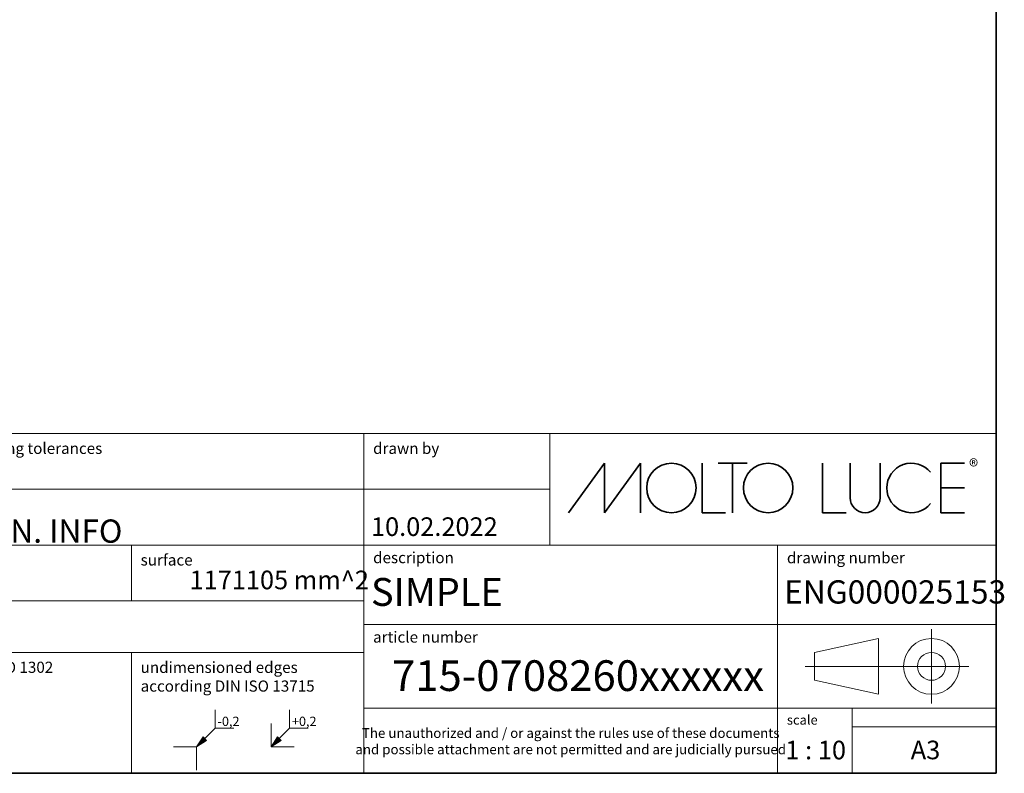
# Model space of a CAD drawing. Units: millimetres. Extents: x 70 to 4139, y 70 to 2900.
# Drawn here: x 3080 to 4139, y 70 to 880 of the extents above; entities that cross this region are included whole.
import ezdxf
from ezdxf.enums import TextEntityAlignment as Align

# ---------------------------------------------------------------- set-up
doc = ezdxf.new("R2010")
doc.units = ezdxf.units.MM
doc.header["$LTSCALE"] = 10
doc.linetypes.add('LONG_DASH_DOTTED', pattern=[0.3001, 0.2362, -0.0295, 0.0049, -0.0295])
for name, color, linetype, lineweight in [('Border (ISO)', 7, 'Continuous', 35), ('Hatch (ISO)', 7, 'Continuous', 18), ('Sketch Geometry (ISO)', 7, 'Continuous', 18), ('Symbol (ISO)', 7, 'Continuous', 18), ('Title (ISO)', 7, 'Continuous', 18)]:
    doc.layers.add(name, color=color, linetype=linetype, lineweight=lineweight)
doc.styles.add('MoltoLuce 2 mm', font='TSTARPRO-Regular.ttf')
doc.styles.add('MoltoLuce 3_5 mm', font='TSTARPRO-Regular.ttf')
doc.styles.add('Text Style117', font='TSTARPRO-Regular.ttf')
doc.styles.add('Text Style90', font='TSTARPRO-Regular.ttf')
doc.styles.add('Text Style92', font='TSTARPRO-Regular.ttf')

# ---------------------------------------------------------------- blocks, each defined once
blk = doc.blocks.new('Borders MoltoLuce')
at = {"layer": 'Border (ISO)'}
for p, q in [((413, 290), (413, 7)), ((413, 7), (7, 7))]:
    blk.add_line(p, q, dxfattribs=at)
blk = doc.blocks.new('Title Blocks MoltoLuce SIMPLE')
at = {"layer": 'Hatch (ISO)'}
for points in [[(328.1, 10.53), (327.02, 9.84), (327.71, 10.92)], [(336.1, 10.53), (335.02, 9.84), (335.71, 10.92)]]:
    blk.add_hatch(color=256, dxfattribs=at).paths.add_polyline_path(points)
at = {"layer": 'Sketch Geometry (ISO)', "color": 7, "linetype": 'Continuous', "lineweight": 18}
for p, q in [((329.03, 13.84), (329.03, 11.84)), ((337.02, 13.84), (337.02, 11.84)), ((327.9, 10.73), (329.02, 11.84)), ((329.02, 11.84), (331.02, 11.84)), ((335.02, 12.34), (335.02, 9.84)), ((335.9, 10.73), (337.02, 11.84)), ((337.02, 11.84), (339.02, 11.84)), ((327.02, 9.84), (327.71, 10.92)), ((327.71, 10.92), (328.1, 10.53)), ((335.02, 9.84), (335.71, 10.92)), ((335.71, 10.92), (336.1, 10.53)), ((324.52, 9.84), (327.02, 9.84)), ((328.1, 10.53), (327.02, 9.84)), ((327.02, 9.84), (327.02, 7.34)), ((336.1, 10.53), (335.02, 9.84)), ((335.02, 9.84), (337.52, 9.84))]:
    blk.add_line(p, q, dxfattribs=at)
at = {"layer": 'Title (ISO)'}
for p, q in [((216, 43.54), (413, 43.54)), ((345, 7), (345, 43.54)), ((365, 31.54), (365, 43.54)), ((413, 43.54), (413, 7)), ((290, 37.54), (365, 37.54)), ((290, 31.54), (413, 31.54)), ((320, 25.54), (320, 31.54)), ((389.5, 31.54), (389.5, 7)), ((290, 25.54), (345, 25.54)), ((345, 23), (413, 23)), ((290, 20), (345, 20)), ((320, 7), (320, 20)), ((345, 14), (413, 14)), ((397.5, 7), (397.5, 14)), ((413, 12), (397.5, 12)), ((413, 7), (216, 7))]:
    blk.add_line(p, q, dxfattribs=at)
at = {"layer": 'Title (ISO)', "lineweight": 35}
for p, q in [((367.03, 35.02), (370.9, 40.35)), ((370.9, 40.35), (370.9, 35.02)), ((370.9, 35.02), (374.76, 40.35)), ((374.76, 40.35), (374.76, 35.02)), ((381.38, 40.35), (381.38, 35.02)), ((383.09, 40.35), (386.23, 40.35)), ((384.66, 40.35), (384.66, 35.02)), ((394.34, 40.35), (394.34, 35.02)), ((397.29, 40.35), (397.29, 36.63)), ((400.52, 36.63), (400.52, 40.35)), ((407.06, 40.35), (407.06, 35.02)), ((409.59, 40.35), (407.06, 40.35)), ((407.06, 37.68), (409.59, 37.68)), ((381.38, 35.02), (383.91, 35.02)), ((394.34, 35.02), (396.86, 35.02)), ((407.06, 35.02), (409.59, 35.02))]:
    blk.add_line(p, q, dxfattribs=at)
at = {"layer": 'Title (ISO)', "linetype": 'LONG_DASH_DOTTED', "lineweight": 18, "ltscale": 10.495614}
for p, q in [((406.05, 22.5), (406.05, 14.5)), ((402.05, 18.5), (410.05, 18.5))]:
    blk.add_line(p, q, dxfattribs=at)
at = {"layer": 'Title (ISO)', "lineweight": 18}
for p, q in [((400.35, 21.5), (393.45, 20)), ((400.35, 15.5), (400.35, 21.5)), ((393.45, 20), (393.45, 17)), ((393.45, 17), (400.35, 15.5))]:
    blk.add_line(p, q, dxfattribs=at)
at = {"layer": 'Title (ISO)', "linetype": 'LONG_DASH_DOTTED', "lineweight": 18, "ltscale": 12.59334}
blk.add_line((392.45, 18.5), (402.05, 18.5), dxfattribs=at)
at = {"layer": 'Title (ISO)', "lineweight": 35}
for centre in [(378.08, 37.68), (388.48, 37.68)]:
    blk.add_circle(centre, 2.66, dxfattribs=at)
at = {"layer": 'Title (ISO)', "lineweight": 18}
for radius in [3, 1.5]:
    blk.add_circle((406.05, 18.5), radius, dxfattribs=at)
at = {"layer": 'Title (ISO)', "lineweight": 35}
for centre, radius, start, end in [((403.9, 37.68), 2.66, 39.3418, 320.6582), ((398.91, 36.63), 1.61, 180, 0)]:
    blk.add_arc(centre, radius, start, end, dxfattribs=at)
at = {"layer": 'Symbol (ISO)', "char_height": 1, "attachment_point": 7, "style": 'MoltoLuce 3_5 mm'}
for s, insert in [('\\fTSTAR PRO|b0|i0;{\\H10.0000;}\\fTSTAR PRO|b0|i0;{\\H1.0000;-0,2}', (329.27, 12.09)), ('\\fTSTAR PRO|b0|i0;{\\H10.0000;}\\fTSTAR PRO|b0|i0;{\\H1.0000;+0,2}', (337.27, 12.09))]:
    blk.add_mtext(s, dxfattribs=dict(at, insert=insert))
at = {"layer": 'Title (ISO)', "attachment_point": 1, "style": 'MoltoLuce 2 mm'}
for s, insert, char_height in [('\\fTSTAR PRO|b0|i0;{\\H1.2000;general manufacturing tolerances}', (291, 42.54), 1.2), ('\\fTSTAR PRO|b0|i0;{\\H1.2000;drawn by}', (346, 42.54), 1.2), ('\\fTSTAR PRO Headline|b0|i0;{\\H1.5000;®}', (410.09, 40.75), 1.5), ('\\fTSTAR PRO|b0|i0;{\\H1.2000;description}', (346, 30.79), 1.2), ('\\fTSTAR PRO|b0|i0;{\\H1.2000;drawing number}\\fTSTAR PRO|b0|i0;{\\H1.8000;\\P}', (390.5, 30.78), 1.2), ('\\fTSTAR PRO|b0|i0;{\\H1.2000;surface}', (321, 30.54), 1.2), ('\\fTSTAR PRO|b0|i0;{\\H1.2000;article number}', (346, 22.25), 1.2), ('\\fTSTAR PRO|b0|i0;{\\H1.2000;surface according ISO 1302}', (291, 19), 1.2), ('\\fTSTAR PRO|b0|i0;{\\H1.0200;scale}', (390.5, 13.25), 1.02)]:
    blk.add_mtext(s, dxfattribs=dict(at, insert=insert, char_height=char_height))
at = {"layer": 'Title (ISO)', "insert": (321, 18.99), "char_height": 1.2, "attachment_point": 1, "line_spacing_factor": 1.004773, "style": 'MoltoLuce 2 mm'}
blk.add_mtext('\\fTSTAR PRO|b0|i0;{\\H1.2000;undimensioned edges\\P}\\fTSTAR PRO|b0|i0;{\\H1.2000;according DIN ISO 13715}', dxfattribs=at)
at = {"layer": 'Title (ISO)', "color": 7, "insert": (367.25, 10.45), "char_height": 1.05, "attachment_point": 5, "line_spacing_factor": 1.004773, "style": 'MoltoLuce 2 mm'}
blk.add_mtext('\\fTSTAR PRO|b0|i0;{\\H1.0500;The unauthorized and / or against the rules use of these documents\\P}\\fTSTAR PRO|b0|i0;{\\H1.0500;and possible attachment are not permitted and are judicially pursued}', dxfattribs=at)
at = {"layer": 'Title (ISO)'}
for tag, p, height, style in [('MATERIAL_001', (290.9, 31.79), 2.5, 'Text Style90'), ('ERSTELLUNGSDATUM_001', (345.77, 32.52), 2, 'MoltoLuce 2 mm'), ('BEREICH\\P0;_001', (326.26, 26.79), 2, 'MoltoLuce 2 mm'), ('MASSE\\P3;_001', (290.8, 26.35), 2, 'MoltoLuce 2 mm'), ('BESTANDSNUMMER_001', (345.77, 25), 3, 'Text Style92'), ('BAUTEILNUMMER_001', (390.21, 25.25), 2.5, 'Text Style90'), ('Oberfläche_001', (301.77, 21.76), 2, 'MoltoLuce 2 mm'), ('PROJEKT_001', (348.04, 15.85), 3.3, 'Text Style117'), ('Anfänglicher_Ansichtsmaßstab_001', (390.33, 8.5), 2, 'MoltoLuce 2 mm'), ('Blattgröße_001', (403.82, 8.51), 2, 'MoltoLuce 2 mm')]:
    blk.add_attdef(tag, p, '', height=height, dxfattribs=dict(at, style=style))
at = {"layer": 'Title (ISO)', "style": 'Text Style90'}
blk.add_attdef('Stärke', text='', height=2.5, dxfattribs=at).set_placement((344, 33.04), align=Align.MIDDLE_RIGHT)

msp = doc.modelspace()

# ---------------------------------------------------------------- block references
at = {"xscale": 10, "yscale": 10, "zscale": 10}
msp.add_blockref('Borders MoltoLuce', (0, 0), dxfattribs=at)
ref = msp.add_blockref('Title Blocks MoltoLuce SIMPLE', (0, 0), dxfattribs=dict(xscale=10, yscale=10, zscale=10))
ref.add_attrib('BAUTEILNUMMER_001', 'ENG000025153', (3902.1, 252.5), dxfattribs={"layer": 'Title (ISO)', "height": 25, "style": 'Text Style90'})
ref.add_attrib('BESTANDSNUMMER_001', 'SIMPLE', (3457.7, 250), dxfattribs={"layer": 'Title (ISO)', "height": 30, "style": 'Text Style92'})
ref.add_attrib('ERSTELLUNGSDATUM_001', '10.02.2022', (3457.7, 325.2), dxfattribs={"layer": 'Title (ISO)', "height": 20, "style": 'MoltoLuce 2 mm'})
ref.add_attrib('BEREICH\\P0;_001', '1171105 mm^ 2', (3262.6, 267.9), dxfattribs={"layer": 'Title (ISO)', "height": 20, "style": 'MoltoLuce 2 mm'})
ref.add_attrib('Blattgröße_001', 'A3', (4038.2, 85.1), dxfattribs={"layer": 'Title (ISO)', "height": 20, "style": 'MoltoLuce 2 mm'})
ref.add_attrib('Anfänglicher_Ansichtsmaßstab_001', '1 : 10', (3903.3, 85), dxfattribs={"layer": 'Title (ISO)', "height": 20, "style": 'MoltoLuce 2 mm'})
ref.add_attrib('PROJEKT_001', '715-0708260xxxxxx', (3480.4, 158.5), dxfattribs={"layer": 'Title (ISO)', "height": 33, "style": 'Text Style117'})
ref.add_attrib('MATERIAL_001', 'ACC.TECHN. INFO', (2909, 317.9), dxfattribs={"layer": 'Title (ISO)', "height": 25, "style": 'Text Style90'})

doc.saveas('drawing.dxf')
